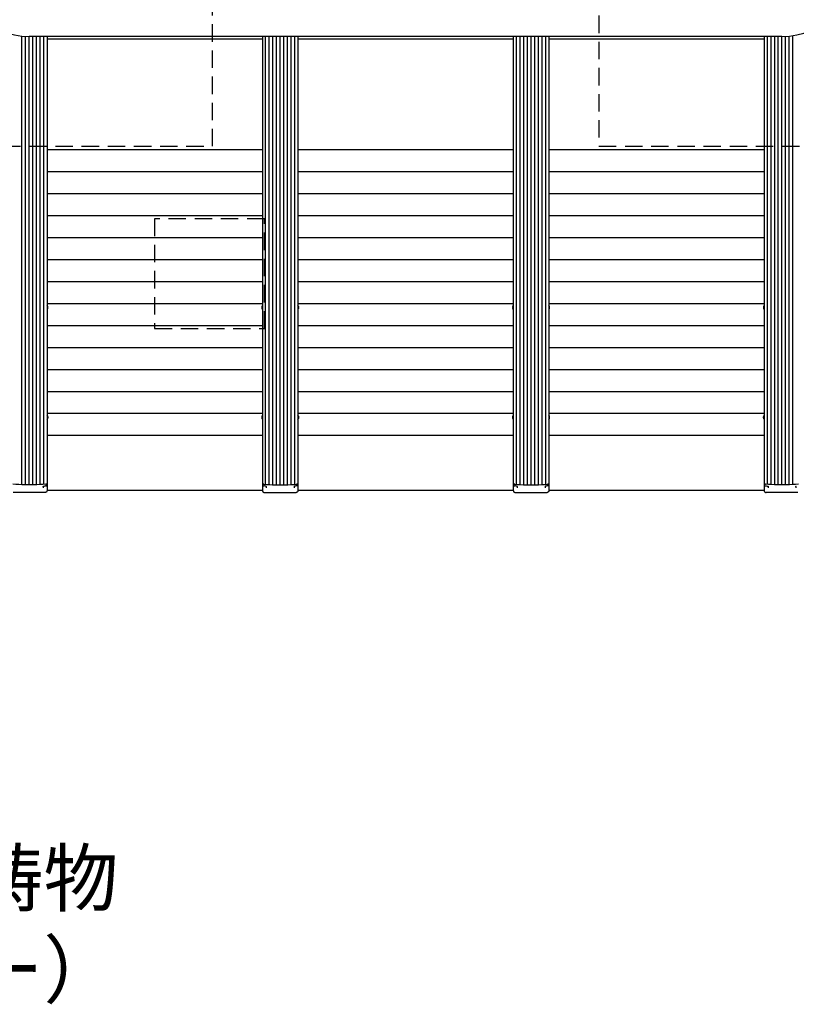
# Model space of a CAD drawing. Extents: x 0 to 21000, y 0 to 14850.
# Drawn here: x 3909 to 6029, y 8018 to 10707 of the extents above; entities that cross this region are included whole.
import ezdxf

# ---------------------------------------------------------------- set-up
doc = ezdxf.new("R2010")
doc.units = 0
doc.header["$LTSCALE"] = 15
doc.linetypes.add('HIDDEN2', pattern=[4.7625, 3.175, -1.5875])
doc.layers.get('DEFPOINTS').update_dxf_attribs({"linetype": 'CONTINUOUS'})
for name, color, linetype in [('P001', 131, 'CONTINUOUS'), ('P002', 181, 'CONTINUOUS'), ('P006', 141, 'CONTINUOUS'), ('P011', 151, 'CONTINUOUS'), ('P020', 121, 'CONTINUOUS'), ('P901', 135, 'CONTINUOUS'), ('P906', 145, 'CONTINUOUS'), ('P919', 75, 'CONTINUOUS'), ('P_2DIM', 6, 'CONTINUOUS')]:
    doc.layers.add(name, color=color, linetype=linetype)
doc.styles.add('BIGFONT', font='simplex.shx', dxfattribs={"bigfont": 'bigfont.shx'})
doc.dimstyles.new('DIMBIGFONT$0', dxfattribs={"dimscale": 20, "dimtxt": 3, "dimasz": 2, "dimexe": 1.5, "dimexo": 3, "dimgap": 0.75, "dimtad": 1, "dimdec": 1, "dimdsep": 46, "dimtxsty": 'BIGFONT', "dimsah": 1, "dimcen": 0, "dimclrt": 230, "dimadec": 1, "dimazin": 2, "dimtfac": 0.6, "dimtdec": 1, "dimtofl": 0, "dimtmove": 2, "dimatfit": 3, "dimfxl": 0, "dimtvp": 1, "dimtolj": 1, "dimarcsym": 0})

# ---------------------------------------------------------------- blocks, each defined once
blk = doc.blocks.new('*D35')
at = {"layer": 'DEFPOINTS', "color": 0}
for p in [(5941.3, 12301.1), (5941.3, 9421.1), (8050.5, 9421.1)]:
    blk.add_point(p, dxfattribs=at)
at = {"layer": 'P_2DIM', "color": 0, "lineweight": -2}
for p, q in [((6091.3, 12301.1), (8125.5, 12301.1)), ((8050.5, 12201.1), (8050.5, 9521.1)), ((6091.3, 9421.1), (8125.5, 9421.1))]:
    blk.add_line(p, q, dxfattribs=at)
at = {"layer": 'P_2DIM', "color": 0}
for points in [[(8033.8, 12201.1), (8067.1, 12201.1), (8050.5, 12301.1)], [(8033.8, 9521.1), (8067.1, 9521.1), (8050.5, 9421.1)]]:
    blk.add_solid(points, dxfattribs=at)
at = {"layer": 'P_2DIM', "color": 230, "insert": (7898.7, 10861.1), "char_height": 150, "attachment_point": 5, "rotation": 90, "style": 'BIGFONT'}
blk.add_mtext('\\A1;(2880)', dxfattribs=at)

msp = doc.modelspace()

# ---------------------------------------------------------------- linework, layer by layer
at = {"layer": 'P001'}
for p, q in [((5989.8, 10661.06), (3934.8, 10661.06)), ((4571.3, 9421.06), (3983.3, 9421.06)), ((5256.3, 9421.06), (4668.3, 9421.06)), ((5941.3, 9421.06), (5353.3, 9421.06))]:
    msp.add_line(p, q, dxfattribs=at)
for centre, start, end in [((3934.8, 10861.06), 90, 270), ((5989.8, 10861.06), 270, 90)]:
    msp.add_arc(centre, 200, start, end, dxfattribs=at)
at = {"layer": 'P002'}
for p, q in [((3972.8, 9431.06), (3972.8, 9428.66)), ((3983.3, 9435.41), (3983.3, 9435.67)), ((3983.3, 9435.41), (3983.3, 9427.92)), ((3983.3, 9427.92), (3983.3, 9420.9)), ((4571.3, 9435.41), (4571.3, 9435.67)), ((4571.3, 9435.41), (4571.3, 9427.92)), ((4571.3, 9427.92), (4571.3, 9420.9)), ((4581.8, 9431.06), (4581.8, 9428.66)), ((4657.8, 9431.06), (4657.8, 9428.66)), ((4668.3, 9435.41), (4668.3, 9435.67)), ((4668.3, 9435.41), (4668.3, 9427.92)), ((4668.3, 9427.92), (4668.3, 9420.9)), ((5256.3, 9435.41), (5256.3, 9435.67)), ((5256.3, 9435.41), (5256.3, 9427.92)), ((5256.3, 9427.92), (5256.3, 9420.9)), ((5266.8, 9431.06), (5266.8, 9428.66)), ((5342.8, 9431.06), (5342.8, 9428.66)), ((5353.3, 9435.41), (5353.3, 9435.67)), ((5353.3, 9435.41), (5353.3, 9427.92)), ((5353.3, 9427.92), (5353.3, 9420.9)), ((5941.3, 9435.41), (5941.3, 9435.67)), ((5941.3, 9435.41), (5941.3, 9427.92)), ((5941.3, 9427.92), (5941.3, 9420.9)), ((5951.8, 9431.06), (5951.8, 9428.66)), ((6027.8, 9431.06), (6027.8, 9428.66))]:
    msp.add_line(p, q, dxfattribs=at)
at = {"layer": 'P002', "flags": 128}
for points in [[(3979.62, 9438.24), (3971.61, 9437.65), (3963.52, 9437.17), (3955.36, 9436.81), (3947.16, 9436.58), (3938.92, 9436.46), (3930.68, 9436.46), (3922.44, 9436.58), (3914.23, 9436.81), (3906.07, 9437.17), (3897.98, 9437.65), (3889.98, 9438.24)], [(3983.3, 9439.68), (3983.23, 9439.44), (3983.04, 9439.21), (3982.72, 9438.98), (3982.29, 9438.78), (3981.75, 9438.6), (3981.12, 9438.45), (3980.42, 9438.33), (3979.66, 9438.24)], [(4571.3, 9439.68), (4571.36, 9439.44), (4571.56, 9439.21), (4571.88, 9438.98), (4572.31, 9438.78), (4572.85, 9438.6), (4573.48, 9438.45), (4574.18, 9438.33), (4574.94, 9438.24)], [(4574.98, 9438.24), (4582.98, 9437.65), (4591.07, 9437.17), (4599.23, 9436.81), (4607.44, 9436.58), (4615.67, 9436.46), (4623.92, 9436.46), (4632.16, 9436.58), (4640.36, 9436.81), (4648.52, 9437.17), (4656.61, 9437.65), (4664.62, 9438.24)], [(4668.3, 9439.68), (4668.23, 9439.44), (4668.04, 9439.21), (4667.72, 9438.98), (4667.28, 9438.78), (4666.75, 9438.6), (4666.12, 9438.45), (4665.42, 9438.33), (4664.66, 9438.24)], [(5256.3, 9439.68), (5256.36, 9439.44), (5256.56, 9439.21), (5256.88, 9438.98), (5257.31, 9438.78), (5257.85, 9438.6), (5258.48, 9438.45), (5259.18, 9438.33), (5259.94, 9438.24)], [(5259.98, 9438.24), (5267.98, 9437.65), (5276.07, 9437.17), (5284.23, 9436.81), (5292.44, 9436.58), (5300.68, 9436.46), (5308.92, 9436.46), (5317.16, 9436.58), (5325.36, 9436.81), (5333.52, 9437.17), (5341.61, 9437.65), (5349.62, 9438.24)], [(5353.3, 9439.68), (5353.23, 9439.44), (5353.04, 9439.21), (5352.72, 9438.98), (5352.29, 9438.78), (5351.75, 9438.6), (5351.12, 9438.45), (5350.42, 9438.33), (5349.66, 9438.24)], [(5941.3, 9439.68), (5941.36, 9439.44), (5941.56, 9439.21), (5941.88, 9438.98), (5942.31, 9438.78), (5942.85, 9438.6), (5943.48, 9438.45), (5944.18, 9438.33), (5944.94, 9438.24)], [(6034.62, 9438.24), (6026.61, 9437.65), (6018.52, 9437.17), (6010.36, 9436.81), (6002.16, 9436.58), (5993.92, 9436.46), (5985.68, 9436.46), (5977.44, 9436.58), (5969.23, 9436.81), (5961.07, 9437.17), (5952.98, 9437.65), (5944.98, 9438.24)], [(3980.88, 9433.93), (3980.79, 9433.92), (3980.67, 9433.95)], [(4573.71, 9433.93), (4573.81, 9433.92), (4573.92, 9433.95)], [(5258.71, 9433.93), (5258.81, 9433.92), (5258.92, 9433.95)]]:
    msp.add_lwpolyline(points, dxfattribs=at)
at = {"layer": 'P002'}
for centre, start, end in [((3981.82, 9435.9), 312.30759, 1.64462), ((4572.77, 9435.9), 178.35538, 227.69241), ((5257.77, 9435.9), 178.35538, 227.69241)]:
    msp.add_arc(centre, 1.48, start, end, dxfattribs=at)
for points in [[(3983.3, 9439.68), (3983.3, 9435.86)], [(4571.3, 9439.68), (4571.3, 9435.86)], [(4668.3, 9439.68), (4668.3, 9435.86)], [(5256.3, 9439.68), (5256.3, 9435.86)], [(5353.3, 9439.68), (5353.3, 9435.86)], [(5941.3, 9439.68), (5941.3, 9435.86)], [(3972.8, 9432.24), (3972.8, 9432.28)], [(3980.67, 9433.95), (3979.35, 9433.76)], [(4573.92, 9433.95), (4575.24, 9433.76)], [(4581.8, 9432.24), (4581.8, 9432.28)], [(4657.8, 9432.24), (4657.8, 9432.28)], [(5258.92, 9433.95), (5260.24, 9433.76)], [(5266.8, 9432.24), (5266.8, 9432.28)], [(5342.8, 9432.24), (5342.8, 9432.28)], [(5951.8, 9432.24), (5951.8, 9432.28)], [(6027.8, 9432.24), (6027.8, 9432.28)]]:
    msp.add_open_spline(points, degree=1, dxfattribs=at)
for points, knots in [([(3978.45, 9415.9), (3971.21, 9415.71), (3960.34, 9415.43), (3945.76, 9415.27), (3934.81, 9415.23), (3923.88, 9415.27), (3909.3, 9415.43), (3898.41, 9415.71), (3891.15, 9415.9)], [0, 0, 0, 0, 0.24952254, 0.37476195, 0.50000014, 0.62475973, 0.7495206, 1, 1, 1, 1]), ([(3972.8, 9432.28), (3972.8, 9432.28), (3972.79, 9432.38), (3972.85, 9432.58), (3973.02, 9432.87), (3973.29, 9433.11), (3973.59, 9433.26), (3973.79, 9433.27), (3973.87, 9433.28)], [0, 0, 0, 0, 0.0079657, 0.2123969, 0.4105039, 0.6234488, 0.8427224, 1, 1, 1, 1]), ([(3972.8, 9432.24), (3972.8, 9432.22), (3972.8, 9431.97), (3972.8, 9431.5), (3972.8, 9431.21), (3972.8, 9431.06)], [0, 0, 0, 0, 0.0381557, 0.4953837, 1, 1, 1, 1]), ([(3973.87, 9433.29), (3975.12, 9433.38), (3976.98, 9433.52), (3978.83, 9433.67), (3979.43, 9433.71)], [0, 0, 0, 0, 0.6706012, 1, 1, 1, 1]), ([(3983.3, 9420.9), (3983.26, 9420.43), (3983.18, 9419.48), (3982.62, 9418.29), (3981.9, 9417.39), (3981.21, 9416.81), (3980.48, 9416.38), (3979.78, 9416.1), (3979.12, 9415.96), (3978.73, 9415.92), (3978.51, 9415.91), (3978.45, 9415.9)], [0, 0, 0, 0, 0.21766318, 0.44200301, 0.59281249, 0.70373915, 0.78766837, 0.89053768, 0.93934456, 0.98276948, 1, 1, 1, 1]), ([(3980.88, 9433.93), (3981.18, 9434), (3981.59, 9434.09), (3981.91, 9434.24), (3982, 9434.28)], [0, 0, 0, 0, 0.7194547, 1, 1, 1, 1]), ([(3981.99, 9434.29), (3982.09, 9434.33), (3982.42, 9434.45), (3982.66, 9434.66), (3982.82, 9434.8)], [0, 0, 0, 0, 0.3047724, 1, 1, 1, 1]), ([(4571.3, 9420.9), (4571.33, 9420.43), (4571.41, 9419.48), (4571.97, 9418.29), (4572.69, 9417.39), (4573.38, 9416.81), (4574.11, 9416.38), (4574.82, 9416.1), (4575.47, 9415.96), (4575.86, 9415.92), (4576.08, 9415.91), (4576.15, 9415.9)], [0, 0, 0, 0, 0.21766318, 0.44200301, 0.59281249, 0.70373915, 0.78766837, 0.89053768, 0.93934456, 0.98276948, 1, 1, 1, 1]), ([(4572.61, 9434.29), (4572.51, 9434.33), (4572.18, 9434.45), (4571.94, 9434.66), (4571.77, 9434.8)], [0, 0, 0, 0, 0.3047724, 1, 1, 1, 1]), ([(4573.71, 9433.93), (4573.42, 9434), (4573.01, 9434.09), (4572.68, 9434.24), (4572.59, 9434.28)], [0, 0, 0, 0, 0.7194547, 1, 1, 1, 1]), ([(4580.73, 9433.29), (4579.48, 9433.38), (4577.62, 9433.52), (4575.77, 9433.67), (4575.16, 9433.71)], [0, 0, 0, 0, 0.6706012, 1, 1, 1, 1]), ([(4576.15, 9415.9), (4583.39, 9415.71), (4594.26, 9415.43), (4608.83, 9415.27), (4619.78, 9415.23), (4630.72, 9415.27), (4645.29, 9415.43), (4656.18, 9415.71), (4663.45, 9415.9)], [0, 0, 0, 0, 0.24952254, 0.37476195, 0.50000014, 0.62475973, 0.7495206, 1, 1, 1, 1]), ([(4581.79, 9432.28), (4581.8, 9432.28), (4581.8, 9432.38), (4581.74, 9432.58), (4581.57, 9432.87), (4581.3, 9433.11), (4581, 9433.26), (4580.81, 9433.27), (4580.73, 9433.28)], [0, 0, 0, 0, 0.0079657, 0.2123969, 0.4105039, 0.6234488, 0.8427224, 1, 1, 1, 1]), ([(4581.8, 9432.24), (4581.8, 9432.22), (4581.8, 9431.97), (4581.8, 9431.5), (4581.8, 9431.21), (4581.8, 9431.06)], [0, 0, 0, 0, 0.0381557, 0.4953837, 1, 1, 1, 1]), ([(4658.87, 9433.27), (4658.79, 9433.27), (4658.6, 9433.26), (4658.3, 9433.11), (4658.02, 9432.87), (4657.84, 9432.57), (4657.79, 9432.34), (4657.8, 9432.23), (4657.8, 9432.21)], [0, 0, 0, 0, 0.1425847, 0.349462, 0.5628301, 0.7632833, 0.9595655, 1, 1, 1, 1]), ([(4657.8, 9432.24), (4657.8, 9432.22), (4657.8, 9431.97), (4657.8, 9431.5), (4657.8, 9431.21), (4657.8, 9431.06)], [0, 0, 0, 0, 0.0381557, 0.4953837, 1, 1, 1, 1]), ([(4664.43, 9433.71), (4663.19, 9433.62), (4661.34, 9433.47), (4659.48, 9433.33), (4658.87, 9433.29)], [0, 0, 0, 0, 0.67060927, 1, 1, 1, 1]), ([(4668.3, 9420.9), (4668.26, 9420.43), (4668.18, 9419.48), (4667.62, 9418.29), (4666.9, 9417.39), (4666.21, 9416.81), (4665.48, 9416.38), (4664.78, 9416.1), (4664.12, 9415.96), (4663.73, 9415.92), (4663.51, 9415.91), (4663.45, 9415.9)], [0, 0, 0, 0, 0.21766318, 0.44200301, 0.59281249, 0.70373915, 0.78766837, 0.89053768, 0.93934456, 0.98276948, 1, 1, 1, 1]), ([(4665.88, 9433.93), (4665.82, 9433.91), (4665.41, 9433.82), (4664.88, 9433.75), (4664.41, 9433.71), (4664.35, 9433.71)], [0, 0, 0, 0, 0.1416855, 0.8757114, 1, 1, 1, 1]), ([(4667, 9434.28), (4666.94, 9434.26), (4666.64, 9434.11), (4666.28, 9433.99), (4665.91, 9433.93), (4665.88, 9433.93)], [0, 0, 0, 0, 0.1800844, 0.9419378, 1, 1, 1, 1]), ([(4667.82, 9434.82), (4667.76, 9434.76), (4667.54, 9434.54), (4667.28, 9434.38), (4667.03, 9434.29), (4667, 9434.28)], [0, 0, 0, 0, 0.2646434, 0.9049841, 1, 1, 1, 1]), ([(4668.3, 9435.86), (4668.26, 9435.63), (4668.2, 9435.21), (4667.93, 9434.93), (4667.82, 9434.8)], [0, 0, 0, 0, 0.5577458, 1, 1, 1, 1]), ([(5256.3, 9420.9), (5256.34, 9420.43), (5256.41, 9419.48), (5256.97, 9418.29), (5257.69, 9417.39), (5258.39, 9416.81), (5259.11, 9416.38), (5259.82, 9416.1), (5260.48, 9415.96), (5260.87, 9415.92), (5261.08, 9415.91), (5261.15, 9415.9)], [0, 0, 0, 0, 0.21766318, 0.44200301, 0.59281249, 0.70373915, 0.78766837, 0.89053768, 0.93934456, 0.98276948, 1, 1, 1, 1]), ([(5257.61, 9434.29), (5257.51, 9434.33), (5257.18, 9434.45), (5256.94, 9434.66), (5256.78, 9434.8)], [0, 0, 0, 0, 0.3047724, 1, 1, 1, 1]), ([(5258.71, 9433.93), (5258.42, 9434), (5258.01, 9434.09), (5257.69, 9434.24), (5257.6, 9434.28)], [0, 0, 0, 0, 0.7194547, 1, 1, 1, 1]), ([(5265.73, 9433.29), (5264.48, 9433.38), (5262.62, 9433.52), (5260.77, 9433.67), (5260.16, 9433.71)], [0, 0, 0, 0, 0.6706012, 1, 1, 1, 1]), ([(5261.15, 9415.9), (5268.39, 9415.71), (5279.26, 9415.43), (5293.84, 9415.27), (5304.78, 9415.23), (5315.72, 9415.27), (5330.29, 9415.43), (5341.18, 9415.71), (5348.45, 9415.9)], [0, 0, 0, 0, 0.24952254, 0.37476195, 0.50000014, 0.62475973, 0.7495206, 1, 1, 1, 1]), ([(5266.8, 9432.28), (5266.8, 9432.28), (5266.8, 9432.38), (5266.74, 9432.58), (5266.57, 9432.87), (5266.31, 9433.11), (5266, 9433.26), (5265.81, 9433.27), (5265.73, 9433.28)], [0, 0, 0, 0, 0.0079657, 0.2123969, 0.4105039, 0.6234488, 0.8427224, 1, 1, 1, 1]), ([(5266.8, 9432.24), (5266.8, 9432.22), (5266.8, 9431.97), (5266.8, 9431.5), (5266.8, 9431.21), (5266.8, 9431.06)], [0, 0, 0, 0, 0.0381557, 0.4953837, 1, 1, 1, 1]), ([(5343.87, 9433.27), (5343.79, 9433.27), (5343.6, 9433.26), (5343.3, 9433.11), (5343.02, 9432.87), (5342.84, 9432.57), (5342.79, 9432.34), (5342.8, 9432.23), (5342.8, 9432.21)], [0, 0, 0, 0, 0.1425847, 0.349462, 0.5628301, 0.7632833, 0.9595655, 1, 1, 1, 1]), ([(5342.8, 9432.24), (5342.8, 9432.22), (5342.8, 9431.97), (5342.8, 9431.5), (5342.8, 9431.21), (5342.8, 9431.06)], [0, 0, 0, 0, 0.0381557, 0.4953837, 1, 1, 1, 1]), ([(5349.43, 9433.71), (5348.19, 9433.62), (5346.34, 9433.47), (5344.48, 9433.33), (5343.87, 9433.29)], [0, 0, 0, 0, 0.67060927, 1, 1, 1, 1]), ([(5353.3, 9420.9), (5353.26, 9420.43), (5353.18, 9419.48), (5352.62, 9418.29), (5351.9, 9417.39), (5351.21, 9416.81), (5350.48, 9416.38), (5349.78, 9416.1), (5349.12, 9415.96), (5348.73, 9415.92), (5348.51, 9415.91), (5348.45, 9415.9)], [0, 0, 0, 0, 0.21766318, 0.44200301, 0.59281249, 0.70373915, 0.78766837, 0.89053768, 0.93934456, 0.98276948, 1, 1, 1, 1]), ([(5350.88, 9433.93), (5350.82, 9433.91), (5350.42, 9433.82), (5349.88, 9433.75), (5349.42, 9433.71), (5349.35, 9433.71)], [0, 0, 0, 0, 0.1416855, 0.8757114, 1, 1, 1, 1]), ([(5352, 9434.28), (5351.95, 9434.26), (5351.64, 9434.11), (5351.28, 9433.99), (5350.91, 9433.93), (5350.88, 9433.93)], [0, 0, 0, 0, 0.1800844, 0.9419378, 1, 1, 1, 1]), ([(5352.82, 9434.82), (5352.76, 9434.76), (5352.54, 9434.54), (5352.28, 9434.38), (5352.03, 9434.29), (5352, 9434.28)], [0, 0, 0, 0, 0.2646434, 0.9049841, 1, 1, 1, 1]), ([(5353.3, 9435.86), (5353.26, 9435.63), (5353.2, 9435.21), (5352.93, 9434.93), (5352.82, 9434.8)], [0, 0, 0, 0, 0.5577458, 1, 1, 1, 1]), ([(5941.3, 9435.86), (5941.33, 9435.63), (5941.4, 9435.21), (5941.66, 9434.93), (5941.78, 9434.8)], [0, 0, 0, 0, 0.5577458, 1, 1, 1, 1]), ([(5941.3, 9420.9), (5941.34, 9420.43), (5941.41, 9419.48), (5941.97, 9418.29), (5942.69, 9417.39), (5943.39, 9416.81), (5944.11, 9416.38), (5944.82, 9416.1), (5945.48, 9415.96), (5945.87, 9415.92), (5946.08, 9415.91), (5946.15, 9415.9)], [0, 0, 0, 0, 0.21766318, 0.44200301, 0.59281249, 0.70373915, 0.78766837, 0.89053768, 0.93934456, 0.98276948, 1, 1, 1, 1]), ([(5941.78, 9434.82), (5941.84, 9434.76), (5942.05, 9434.54), (5942.31, 9434.38), (5942.56, 9434.29), (5942.6, 9434.28)], [0, 0, 0, 0, 0.2646434, 0.9049841, 1, 1, 1, 1]), ([(5942.59, 9434.28), (5942.65, 9434.26), (5942.95, 9434.11), (5943.32, 9433.99), (5943.69, 9433.93), (5943.71, 9433.93)], [0, 0, 0, 0, 0.1800844, 0.9419378, 1, 1, 1, 1]), ([(5943.71, 9433.93), (5943.78, 9433.91), (5944.18, 9433.82), (5944.71, 9433.75), (5945.18, 9433.71), (5945.25, 9433.71)], [0, 0, 0, 0, 0.1416855, 0.8757114, 1, 1, 1, 1]), ([(5945.16, 9433.71), (5946.4, 9433.62), (5948.25, 9433.47), (5950.11, 9433.33), (5950.73, 9433.29)], [0, 0, 0, 0, 0.67060927, 1, 1, 1, 1]), ([(6033.45, 9415.9), (6026.21, 9415.71), (6015.34, 9415.43), (6000.76, 9415.27), (5989.81, 9415.23), (5978.88, 9415.27), (5964.3, 9415.43), (5953.41, 9415.71), (5946.15, 9415.9)], [0, 0, 0, 0, 0.24952254, 0.37476195, 0.50000014, 0.62475973, 0.7495206, 1, 1, 1, 1]), ([(5950.73, 9433.27), (5950.8, 9433.27), (5950.99, 9433.26), (5951.3, 9433.11), (5951.58, 9432.87), (5951.75, 9432.57), (5951.8, 9432.34), (5951.8, 9432.23), (5951.79, 9432.21)], [0, 0, 0, 0, 0.1425847, 0.349462, 0.5628301, 0.7632833, 0.9595655, 1, 1, 1, 1]), ([(5951.8, 9432.24), (5951.8, 9432.22), (5951.8, 9431.97), (5951.8, 9431.5), (5951.8, 9431.21), (5951.8, 9431.06)], [0, 0, 0, 0, 0.0381557, 0.4953837, 1, 1, 1, 1]), ([(6027.8, 9432.28), (6027.8, 9432.28), (6027.79, 9432.38), (6027.85, 9432.58), (6028.02, 9432.87), (6028.29, 9433.11), (6028.59, 9433.26), (6028.79, 9433.27), (6028.87, 9433.28)], [0, 0, 0, 0, 0.0079657, 0.2123969, 0.4105039, 0.6234488, 0.8427224, 1, 1, 1, 1]), ([(6027.8, 9432.24), (6027.8, 9432.22), (6027.8, 9431.97), (6027.8, 9431.5), (6027.8, 9431.21), (6027.8, 9431.06)], [0, 0, 0, 0, 0.0381557, 0.4953837, 1, 1, 1, 1])]:
    msp.add_open_spline(points, degree=3, knots=knots, dxfattribs=at)
at = {"layer": 'P006'}
for p, q in [((3983.3, 10661.06), (3983.3, 9439.68)), ((4571.3, 10661.06), (4571.3, 9439.68)), ((4668.3, 10661.06), (4668.3, 9439.68)), ((5256.3, 10661.06), (5256.3, 9439.68)), ((5353.3, 10661.06), (5353.3, 9439.68)), ((5941.3, 10661.06), (5941.3, 9439.68))]:
    msp.add_line(p, q, dxfattribs=at)
for points in [[(3979.62, 9438.24), (3980.13, 9438.3), (3981.15, 9438.41), (3982.33, 9438.76), (3983.14, 9439.19), (3983.25, 9439.52), (3983.3, 9439.68)], [(4574.98, 9438.24), (4574.47, 9438.3), (4573.45, 9438.41), (4572.26, 9438.76), (4571.45, 9439.19), (4571.35, 9439.52), (4571.3, 9439.68)], [(4664.62, 9438.24), (4665.13, 9438.3), (4666.15, 9438.41), (4667.33, 9438.76), (4668.14, 9439.19), (4668.25, 9439.52), (4668.3, 9439.68)], [(5259.98, 9438.24), (5259.47, 9438.3), (5258.45, 9438.41), (5257.26, 9438.76), (5256.45, 9439.19), (5256.35, 9439.52), (5256.3, 9439.68)], [(5349.62, 9438.24), (5350.13, 9438.3), (5351.15, 9438.41), (5352.33, 9438.76), (5353.14, 9439.19), (5353.25, 9439.52), (5353.3, 9439.68)], [(5944.98, 9438.24), (5944.47, 9438.3), (5943.45, 9438.41), (5942.26, 9438.76), (5941.45, 9439.19), (5941.35, 9439.52), (5941.3, 9439.68)]]:
    msp.add_open_spline(points, degree=3, knots=[0, 0, 0, 0, 0.24980419, 0.49960338, 0.74943581, 1, 1, 1, 1], dxfattribs=at)
at = {"layer": 'P011'}
for p, q in [((4571.3, 10653.73), (3983.3, 10653.73)), ((5256.3, 10653.73), (4668.3, 10653.73)), ((5941.3, 10653.73), (5353.3, 10653.73))]:
    msp.add_line(p, q, dxfattribs=at)
at = {"layer": 'P020'}
for p, q in [((3985.38, 9922.28), (3985.38, 9921.7)), ((4569.22, 9922.28), (4569.22, 9921.7)), ((4670.38, 9921.7), (4670.38, 9922.28)), ((5254.22, 9922.28), (5254.22, 9921.7)), ((5355.38, 9921.7), (5355.38, 9922.28)), ((5939.22, 9921.7), (5939.22, 9922.28)), ((3985.38, 9920.28), (3984.99, 9920.28)), ((3985.02, 9918.07), (3984.99, 9918.09)), ((3985.38, 9920.28), (3985.38, 9919.7)), ((4569.22, 9920.28), (4569.22, 9919.7)), ((4569.22, 9920.28), (4569.6, 9920.28)), ((4569.58, 9918.07), (4569.6, 9918.09)), ((4669.99, 9920.28), (4670.38, 9920.28)), ((4669.99, 9918.09), (4670.02, 9918.07)), ((4670.38, 9919.7), (4670.38, 9920.28)), ((5254.22, 9920.28), (5254.6, 9920.28)), ((5254.22, 9920.28), (5254.22, 9919.7)), ((5254.58, 9918.07), (5254.6, 9918.09)), ((5354.99, 9920.28), (5355.38, 9920.28)), ((5354.99, 9918.09), (5355.02, 9918.07)), ((5355.38, 9919.7), (5355.38, 9920.28)), ((5939.22, 9919.7), (5939.22, 9920.28)), ((5939.6, 9920.28), (5939.22, 9920.28)), ((5939.6, 9918.09), (5939.58, 9918.07)), ((3984.99, 9623.87), (3985.02, 9623.88)), ((3985.38, 9622.26), (3985.38, 9621.68)), ((3985.38, 9620.26), (3985.38, 9619.68)), ((4569.22, 9622.26), (4569.22, 9621.68)), ((4569.22, 9620.26), (4569.22, 9619.68)), ((4569.6, 9623.87), (4569.58, 9623.88)), ((4670.02, 9623.88), (4669.99, 9623.87)), ((4670.38, 9621.68), (4670.38, 9622.26)), ((4670.38, 9619.68), (4670.38, 9620.26)), ((5254.22, 9622.26), (5254.22, 9621.68)), ((5254.22, 9620.26), (5254.22, 9619.68)), ((5254.6, 9623.87), (5254.58, 9623.88)), ((5355.02, 9623.88), (5354.99, 9623.87)), ((5355.38, 9621.68), (5355.38, 9622.26)), ((5355.38, 9619.68), (5355.38, 9620.26)), ((5939.22, 9621.68), (5939.22, 9622.26)), ((5939.22, 9619.68), (5939.22, 9620.26)), ((5939.58, 9623.88), (5939.6, 9623.87))]:
    msp.add_line(p, q, dxfattribs=at)
at = {"layer": 'P020', "flags": 128}
for points in [[(3985.38, 9921.7), (3985.35, 9921.7), (3985.31, 9921.7), (3985.27, 9921.7), (3985.22, 9921.7), (3985.17, 9921.7), (3985.12, 9921.7), (3985.06, 9921.7), (3984.99, 9921.7)], [(4569.22, 9921.7), (4569.25, 9921.7), (4569.28, 9921.7), (4569.33, 9921.7), (4569.37, 9921.7), (4569.42, 9921.7), (4569.48, 9921.7), (4569.54, 9921.7), (4569.6, 9921.7)], [(4669.99, 9921.7), (4670.06, 9921.7), (4670.12, 9921.7), (4670.17, 9921.7), (4670.22, 9921.7), (4670.27, 9921.7), (4670.31, 9921.7), (4670.35, 9921.7), (4670.38, 9921.7)], [(5254.22, 9921.7), (5254.25, 9921.7), (5254.29, 9921.7), (5254.33, 9921.7), (5254.37, 9921.7), (5254.42, 9921.7), (5254.48, 9921.7), (5254.54, 9921.7), (5254.6, 9921.7)], [(5354.99, 9921.7), (5355.06, 9921.7), (5355.12, 9921.7), (5355.17, 9921.7), (5355.22, 9921.7), (5355.27, 9921.7), (5355.31, 9921.7), (5355.35, 9921.7), (5355.38, 9921.7)], [(5939.6, 9921.7), (5939.54, 9921.7), (5939.48, 9921.7), (5939.42, 9921.7), (5939.37, 9921.7), (5939.33, 9921.7), (5939.29, 9921.7), (5939.25, 9921.7), (5939.22, 9921.7)], [(3985.38, 9621.68), (3985.35, 9621.68), (3985.31, 9621.68), (3985.27, 9621.68), (3985.22, 9621.68), (3985.17, 9621.68), (3985.12, 9621.68), (3985.06, 9621.68), (3984.99, 9621.68)], [(3984.99, 9620.26), (3985.06, 9620.26), (3985.12, 9620.26), (3985.17, 9620.26), (3985.22, 9620.26), (3985.27, 9620.26), (3985.31, 9620.26), (3985.35, 9620.26), (3985.38, 9620.26)], [(4569.22, 9621.68), (4569.25, 9621.68), (4569.28, 9621.68), (4569.33, 9621.68), (4569.37, 9621.68), (4569.42, 9621.68), (4569.48, 9621.68), (4569.54, 9621.68), (4569.6, 9621.68)], [(4569.6, 9620.26), (4569.54, 9620.26), (4569.48, 9620.26), (4569.42, 9620.26), (4569.37, 9620.26), (4569.33, 9620.26), (4569.28, 9620.26), (4569.25, 9620.26), (4569.22, 9620.26)], [(4669.99, 9621.68), (4670.06, 9621.68), (4670.12, 9621.68), (4670.17, 9621.68), (4670.22, 9621.68), (4670.27, 9621.68), (4670.31, 9621.68), (4670.35, 9621.68), (4670.38, 9621.68)], [(4670.38, 9620.26), (4670.35, 9620.26), (4670.31, 9620.26), (4670.27, 9620.26), (4670.22, 9620.26), (4670.17, 9620.26), (4670.12, 9620.26), (4670.06, 9620.26), (4669.99, 9620.26)], [(5254.22, 9621.68), (5254.25, 9621.68), (5254.29, 9621.68), (5254.33, 9621.68), (5254.37, 9621.68), (5254.42, 9621.68), (5254.48, 9621.68), (5254.54, 9621.68), (5254.6, 9621.68)], [(5254.6, 9620.26), (5254.54, 9620.26), (5254.48, 9620.26), (5254.42, 9620.26), (5254.37, 9620.26), (5254.33, 9620.26), (5254.29, 9620.26), (5254.25, 9620.26), (5254.22, 9620.26)], [(5354.99, 9621.68), (5355.06, 9621.68), (5355.12, 9621.68), (5355.17, 9621.68), (5355.22, 9621.68), (5355.27, 9621.68), (5355.31, 9621.68), (5355.35, 9621.68), (5355.38, 9621.68)], [(5355.38, 9620.26), (5355.35, 9620.26), (5355.31, 9620.26), (5355.27, 9620.26), (5355.22, 9620.26), (5355.17, 9620.26), (5355.12, 9620.26), (5355.06, 9620.26), (5354.99, 9620.26)], [(5939.6, 9621.68), (5939.54, 9621.68), (5939.48, 9621.68), (5939.42, 9621.68), (5939.37, 9621.68), (5939.33, 9621.68), (5939.29, 9621.68), (5939.25, 9621.68), (5939.22, 9621.68)], [(5939.22, 9620.26), (5939.25, 9620.26), (5939.29, 9620.26), (5939.33, 9620.26), (5939.37, 9620.26), (5939.42, 9620.26), (5939.48, 9620.26), (5939.54, 9620.26), (5939.6, 9620.26)]]:
    msp.add_lwpolyline(points, dxfattribs=at)
at = {"layer": 'P020'}
for centre, radius, start, end in [((3976.4, 9920.99), 9.1, 18.65967, 40.69056), ((3986.12, 9921.67), 2.48, 116.20315, 116.84989), ((3976.4, 9920.99), 9.07, 8.17198, 18.63555), ((4578.2, 9920.99), 9.07, 161.36445, 171.82802), ((4578.2, 9920.99), 9.1, 139.30944, 161.34033), ((4568.48, 9921.67), 2.48, 63.15011, 63.79685), ((4661.4, 9920.99), 9.1, 18.65967, 40.69056), ((4671.11, 9921.67), 2.48, 116.20315, 116.84989), ((4661.4, 9920.99), 9.07, 8.17198, 18.63555), ((5263.2, 9920.99), 9.07, 161.36445, 171.82802), ((5263.2, 9920.99), 9.1, 139.30944, 161.34033), ((5253.48, 9921.67), 2.48, 63.15011, 63.79685), ((5346.4, 9920.99), 9.1, 18.65967, 40.69056), ((5356.12, 9921.67), 2.48, 116.20315, 116.84989), ((5346.4, 9920.99), 9.07, 8.17198, 18.63555), ((5948.2, 9920.99), 9.07, 161.36445, 171.82802), ((5948.2, 9920.99), 9.1, 139.30944, 161.34033), ((5938.48, 9921.67), 2.48, 63.15011, 63.79685), ((3976.4, 9920.99), 9.1, 319.30944, 341.34033), ((3974.95, 9920.99), 10.07, 355.95538, 4.04462), ((3976.4, 9920.99), 9.07, 341.36445, 351.82802), ((4578.2, 9920.99), 9.07, 188.17198, 198.63555), ((4579.64, 9920.99), 10.07, 175.95538, 184.04462), ((4578.2, 9920.99), 9.1, 198.65967, 220.69056), ((4661.4, 9920.99), 9.1, 319.30944, 341.34033), ((4659.95, 9920.99), 10.07, 355.95538, 4.04462), ((4661.4, 9920.99), 9.07, 341.36445, 351.82802), ((5263.2, 9920.99), 9.07, 188.17198, 198.63555), ((5264.64, 9920.99), 10.07, 175.95538, 184.04462), ((5263.2, 9920.99), 9.1, 198.65967, 220.69056), ((5346.4, 9920.99), 9.1, 319.30944, 341.34033), ((5344.95, 9920.99), 10.07, 355.95538, 4.04462), ((5346.4, 9920.99), 9.07, 341.36445, 351.82802), ((5948.2, 9920.99), 9.07, 188.17198, 198.63555), ((5949.64, 9920.99), 10.07, 175.95538, 184.04462), ((5948.2, 9920.99), 9.1, 198.65967, 220.69056), ((3976.4, 9620.97), 9.1, 18.65967, 40.69056), ((4578.2, 9620.97), 9.1, 139.30944, 161.34033), ((4661.4, 9620.97), 9.1, 18.65967, 40.69056), ((5263.2, 9620.97), 9.1, 139.30944, 161.34033), ((5346.4, 9620.97), 9.1, 18.65967, 40.69056), ((5948.2, 9620.97), 9.1, 139.30944, 161.34033), ((3976.4, 9620.97), 9.1, 319.30944, 341.34033), ((3976.4, 9620.97), 9.07, 8.17198, 18.63555), ((3974.95, 9620.97), 10.07, 355.95744, 4.04256), ((3976.4, 9620.97), 9.07, 341.36445, 351.82802), ((3986.12, 9620.28), 2.48, 243.15011, 243.79685), ((4578.2, 9620.97), 9.07, 161.36445, 171.82802), ((4578.2, 9620.97), 9.07, 188.17198, 198.63555), ((4579.65, 9620.97), 10.07, 175.95744, 184.04256), ((4568.48, 9620.28), 2.48, 296.20315, 296.84989), ((4578.2, 9620.97), 9.1, 198.65967, 220.69056), ((4661.4, 9620.97), 9.1, 319.30944, 341.34033), ((4661.4, 9620.97), 9.07, 8.17198, 18.63555), ((4659.95, 9620.97), 10.07, 355.95744, 4.04256), ((4661.4, 9620.97), 9.07, 341.36445, 351.82802), ((4671.11, 9620.28), 2.48, 243.15011, 243.79685), ((5263.2, 9620.97), 9.07, 161.36445, 171.82802), ((5263.2, 9620.97), 9.07, 188.17198, 198.63555), ((5264.65, 9620.97), 10.07, 175.95744, 184.04256), ((5253.48, 9620.28), 2.48, 296.20315, 296.84989), ((5263.2, 9620.97), 9.1, 198.65967, 220.69056), ((5346.4, 9620.97), 9.1, 319.30944, 341.34033), ((5346.4, 9620.97), 9.07, 8.17198, 18.63555), ((5344.95, 9620.97), 10.07, 355.95744, 4.04256), ((5346.4, 9620.97), 9.07, 341.36445, 351.82802), ((5356.12, 9620.28), 2.48, 243.15011, 243.79685), ((5948.2, 9620.97), 9.07, 161.36445, 171.82802), ((5948.2, 9620.97), 9.07, 188.17198, 198.63555), ((5949.65, 9620.97), 10.07, 175.95744, 184.04256), ((5938.48, 9620.28), 2.48, 296.20315, 296.84989), ((5948.2, 9620.97), 9.1, 198.65967, 220.69056)]:
    msp.add_arc(centre, radius, start, end, dxfattribs=at)
at = {"layer": 'P901'}
for p, q in [((4571.3, 10351.06), (3983.3, 10351.06)), ((5256.3, 10351.06), (4668.3, 10351.06)), ((5941.3, 10351.06), (5353.3, 10351.06)), ((4571.3, 10291.06), (3983.3, 10291.06)), ((5256.3, 10291.06), (4668.3, 10291.06)), ((5941.3, 10291.06), (5353.3, 10291.06)), ((4571.3, 10231.06), (3983.3, 10231.06)), ((5256.3, 10231.06), (4668.3, 10231.06)), ((5941.3, 10231.06), (5353.3, 10231.06)), ((4571.3, 10171.06), (3983.3, 10171.06)), ((5256.3, 10171.06), (4668.3, 10171.06)), ((5941.3, 10171.06), (5353.3, 10171.06)), ((4571.3, 10111.06), (3983.3, 10111.06)), ((5256.3, 10111.06), (4668.3, 10111.06)), ((5941.3, 10111.06), (5353.3, 10111.06)), ((4571.3, 10051.06), (3983.3, 10051.06)), ((5256.3, 10051.06), (4668.3, 10051.06)), ((5941.3, 10051.06), (5353.3, 10051.06)), ((4571.3, 9991.06), (3983.3, 9991.06)), ((5256.3, 9991.06), (4668.3, 9991.06)), ((5941.3, 9991.06), (5353.3, 9991.06)), ((4571.3, 9931.06), (3983.3, 9931.06)), ((5256.3, 9931.06), (4668.3, 9931.06)), ((5941.3, 9931.06), (5353.3, 9931.06)), ((4571.3, 9871.06), (3983.3, 9871.06)), ((5256.3, 9871.06), (4668.3, 9871.06)), ((5941.3, 9871.06), (5353.3, 9871.06)), ((4571.3, 9811.06), (3983.3, 9811.06)), ((5256.3, 9811.06), (4668.3, 9811.06)), ((5941.3, 9811.06), (5353.3, 9811.06)), ((4571.3, 9751.06), (3983.3, 9751.06)), ((5256.3, 9751.06), (4668.3, 9751.06)), ((5941.3, 9751.06), (5353.3, 9751.06)), ((4571.3, 9691.06), (3983.3, 9691.06)), ((5256.3, 9691.06), (4668.3, 9691.06)), ((5941.3, 9691.06), (5353.3, 9691.06)), ((4571.3, 9631.06), (3983.3, 9631.06)), ((5256.3, 9631.06), (4668.3, 9631.06)), ((5941.3, 9631.06), (5353.3, 9631.06)), ((4571.3, 9571.06), (3983.3, 9571.06)), ((5256.3, 9571.06), (4668.3, 9571.06)), ((5941.3, 9571.06), (5353.3, 9571.06))]:
    msp.add_line(p, q, dxfattribs=at)
at = {"layer": 'P906'}
for p, q in [((3914.8, 9436.8), (3914.8, 10662.06)), ((3924.8, 9436.54), (3924.8, 10661.31)), ((3934.8, 9436.46), (3934.8, 10661.06)), ((3944.8, 9436.54), (3944.8, 10661.06)), ((3954.8, 9436.8), (3954.8, 10661.06)), ((3964.8, 9437.25), (3964.8, 10661.06)), ((3974.8, 9437.88), (3974.8, 10661.06)), ((4579.8, 9437.88), (4579.8, 10661.06)), ((4589.8, 9437.25), (4589.8, 10661.06)), ((4599.8, 9436.8), (4599.8, 10661.06)), ((4609.8, 9436.54), (4609.8, 10661.06)), ((4619.8, 9436.46), (4619.8, 10661.06)), ((4629.8, 9436.54), (4629.8, 10661.06)), ((4639.8, 9436.8), (4639.8, 10661.06)), ((4649.8, 9437.25), (4649.8, 10661.06)), ((4659.8, 9437.88), (4659.8, 10661.06)), ((5264.8, 9437.88), (5264.8, 10661.06)), ((5274.8, 9437.25), (5274.8, 10661.06)), ((5284.8, 9436.8), (5284.8, 10661.06)), ((5294.8, 9436.54), (5294.8, 10661.06)), ((5304.8, 9436.46), (5304.8, 10661.06)), ((5314.8, 9436.54), (5314.8, 10661.06)), ((5324.8, 9436.8), (5324.8, 10661.06)), ((5334.8, 9437.25), (5334.8, 10661.06)), ((5344.8, 9437.88), (5344.8, 10661.06)), ((5949.8, 9437.88), (5949.8, 10661.06)), ((5959.8, 9437.25), (5959.8, 10661.06)), ((5969.8, 9436.8), (5969.8, 10661.06)), ((5979.8, 9436.54), (5979.8, 10661.06)), ((5989.8, 9436.46), (5989.8, 10661.06)), ((5999.8, 9436.54), (5999.8, 10661.31)), ((6009.8, 9436.8), (6009.8, 10662.06)), ((6019.8, 9437.25), (6019.8, 10663.32))]:
    msp.add_line(p, q, dxfattribs=at)
at = {"layer": 'P919', "linetype": 'HIDDEN2'}
for points in [[(3434.8, 10361.06), (4434.8, 10361.06), (4434.8, 11361.06), (3434.8, 11361.06)], [(3434.8, 10361.06), (4434.8, 10361.06), (4434.8, 11361.06), (3434.8, 11361.06)], [(5489.8, 10361.06), (6489.8, 10361.06), (6489.8, 11361.06), (5489.8, 11361.06)], [(5489.8, 10361.06), (6489.8, 10361.06), (6489.8, 11361.06), (5489.8, 11361.06)], [(4276.8, 9863.51), (4576.8, 9863.51), (4576.8, 10163.51), (4276.8, 10163.51)]]:
    msp.add_lwpolyline(points, close=True, dxfattribs=at)

# ---------------------------------------------------------------- texts
at = {"layer": 'P_2DIM', "insert": (1313.13, 8437.69), "char_height": 150, "attachment_point": 1, "style": 'BIGFONT'}
msp.add_mtext('\\C230;ルーフトップ：アルミ合金鋳物\\P合成樹脂塗装（アースグレー）', dxfattribs=at)

# ---------------------------------------------------------------- dimensions: what is measured, and where the dimension line sits
at = {"layer": 'P_2DIM'}
dim = msp.add_linear_dim(base=(8050.46, 9421.06), p1=(5941.3, 12301.06), p2=(5941.3, 9421.06), angle=90, text='(<>)', dimstyle='DIMBIGFONT$0', override={"dimscale": 50, "dimazin": 2}, dxfattribs=at)
dim.commit()
dim.dimension.update_dxf_attribs({"geometry": '*D35', "text_midpoint": (7898.67, 10861.06)})

doc.saveas('drawing.dxf')
